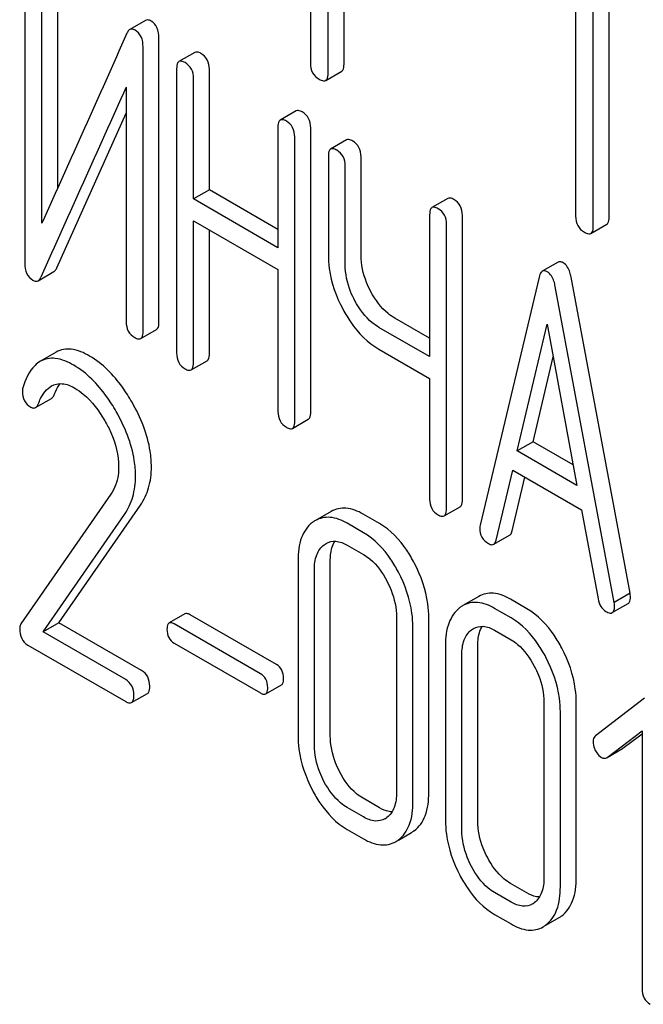
# Model space of a CAD drawing. Units: millimetres. Extents: x 0 to 10000, y -7 to 7071.
# Drawn here: x 6748 to 6756, y 1879 to 1892 of the extents above; entities that cross this region are included whole.
import ezdxf

# ---------------------------------------------------------------- set-up
doc = ezdxf.new("R2010")
doc.units = ezdxf.units.MM
doc.header["$LTSCALE"] = 550
doc.layers.get('0').update_dxf_attribs({"linetype": 'CONTINUOUS'})

msp = doc.modelspace()

# ---------------------------------------------------------------- linework, layer by layer
at = {"color": 7, "linetype": 'Continuous'}
for p, q in [((6751.488, 1894.807), (6751.488, 1891.16)), ((6751.724, 1891.023), (6751.724, 1894.671)), ((6751.936, 1891.146), (6751.936, 1894.549)), ((6755.026, 1892.765), (6755.026, 1889.117)), ((6755.262, 1888.981), (6755.262, 1892.629)), ((6755.474, 1889.103), (6755.474, 1892.506)), ((6747.678, 1892.283), (6747.678, 1888.489)), ((6748.116, 1889.495), (6748.116, 1892.275)), ((6747.903, 1889.022), (6747.903, 1892.153)), ((6749.289, 1891.729), (6749.077, 1891.607)), ((6749.467, 1887.701), (6749.467, 1891.495)), ((6749.255, 1887.579), (6749.255, 1891.372)), ((6749.946, 1891.303), (6749.734, 1891.18)), ((6749.703, 1891.085), (6749.703, 1887.291)), ((6750.14, 1889.47), (6750.14, 1891.077)), ((6751.692, 1890.929), (6751.905, 1891.052)), ((6749.928, 1889.347), (6749.928, 1890.955)), ((6749.03, 1890.84), (6749.03, 1887.709)), ((6748.104, 1888.427), (6749.03, 1890.491)), ((6751.298, 1890.522), (6751.086, 1890.4)), ((6751.055, 1890.304), (6751.055, 1888.696)), ((6751.492, 1886.503), (6751.492, 1890.297)), ((6751.279, 1886.381), (6751.279, 1890.175)), ((6751.97, 1890.134), (6751.758, 1890.012)), ((6751.727, 1889.916), (6751.727, 1888.603)), ((6752.164, 1888.596), (6752.164, 1889.909)), ((6751.952, 1888.473), (6751.952, 1889.786)), ((6750.14, 1889.47), (6749.928, 1889.347)), ((6751.055, 1888.941), (6750.14, 1889.47)), ((6751.055, 1888.696), (6749.928, 1889.347)), ((6753.322, 1889.354), (6753.11, 1889.231)), ((6749.928, 1887.161), (6749.928, 1889.055)), ((6749.928, 1889.055), (6751.055, 1888.405)), ((6753.079, 1889.136), (6753.079, 1887.242)), ((6753.516, 1885.335), (6753.516, 1889.128)), ((6750.14, 1887.284), (6750.14, 1888.933)), ((6753.304, 1885.212), (6753.304, 1889.006)), ((6755.23, 1888.887), (6755.442, 1889.009)), ((6754.793, 1888.503), (6754.581, 1888.381)), ((6747.854, 1888.255), (6748.066, 1888.378)), ((6751.055, 1888.405), (6751.055, 1886.511)), ((6754.539, 1888.305), (6753.751, 1884.995)), ((6755.754, 1884.083), (6754.967, 1888.302)), ((6755.542, 1883.961), (6754.754, 1888.18)), ((6753.079, 1887.487), (6752.614, 1887.755)), ((6749.224, 1887.483), (6749.436, 1887.606)), ((6753.079, 1887.242), (6752.402, 1887.633)), ((6754.248, 1885.983), (6754.647, 1887.676)), ((6754.647, 1887.676), (6755.045, 1885.523)), ((6752.402, 1887.341), (6753.079, 1886.95)), ((6748.096, 1887.303), (6747.884, 1887.18)), ((6749.896, 1887.066), (6750.109, 1887.188)), ((6754.461, 1886.105), (6754.727, 1887.24)), ((6753.079, 1886.95), (6753.079, 1885.342)), ((6747.82, 1886.562), (6748.032, 1886.684)), ((6751.248, 1886.285), (6751.46, 1886.408)), ((6754.461, 1886.105), (6754.248, 1885.983)), ((6754.994, 1885.797), (6754.461, 1886.105)), ((6755.045, 1885.523), (6754.248, 1885.983)), ((6753.967, 1884.794), (6754.188, 1885.726)), ((6754.179, 1884.917), (6754.349, 1885.633)), ((6754.188, 1885.726), (6755.105, 1885.196)), ((6748.824, 1885.406), (6747.624, 1883.674)), ((6748.133, 1883.689), (6749.22, 1885.259)), ((6753.272, 1885.117), (6753.485, 1885.239)), ((6747.921, 1883.567), (6749.008, 1885.137)), ((6751.766, 1885.177), (6751.554, 1885.054)), ((6752.409, 1885.014), (6752.191, 1885.14)), ((6755.105, 1885.196), (6755.326, 1884.01)), ((6752.197, 1884.892), (6751.979, 1885.018)), ((6753.934, 1884.737), (6754.146, 1884.86)), ((6751.979, 1884.726), (6752.197, 1884.6)), ((6751.323, 1884.521), (6751.323, 1882.186)), ((6751.753, 1882.183), (6751.753, 1884.517)), ((6751.541, 1882.06), (6751.541, 1884.395)), ((6753.733, 1884.041), (6753.521, 1883.919)), ((6755.754, 1884.083), (6755.542, 1883.961)), ((6754.377, 1883.878), (6754.158, 1884.004)), ((6755.516, 1883.825), (6755.728, 1883.948)), ((6749.813, 1883.809), (6749.601, 1883.687)), ((6751.034, 1883.132), (6749.882, 1883.797)), ((6754.165, 1883.756), (6753.946, 1883.882)), ((6748.133, 1883.689), (6747.921, 1883.567)), ((6749.235, 1883.053), (6748.133, 1883.689)), ((6750.822, 1883.01), (6749.67, 1883.675)), ((6752.637, 1883.762), (6752.637, 1881.428)), ((6752.855, 1881.302), (6752.855, 1883.636)), ((6753.067, 1881.424), (6753.067, 1883.759)), ((6749.023, 1882.931), (6747.921, 1883.567)), ((6753.946, 1883.59), (6754.165, 1883.464)), ((6747.716, 1883.393), (6749.023, 1882.639)), ((6749.67, 1883.418), (6750.822, 1882.753)), ((6753.29, 1883.385), (6753.29, 1881.051)), ((6753.721, 1881.047), (6753.721, 1883.381)), ((6753.509, 1880.924), (6753.509, 1883.259)), ((6750.891, 1882.741), (6751.103, 1882.863)), ((6749.101, 1882.625), (6749.313, 1882.747)), ((6754.604, 1882.627), (6754.604, 1880.292)), ((6755.035, 1880.288), (6755.035, 1882.623)), ((6755.946, 1882.683), (6755.293, 1882.182)), ((6754.823, 1880.166), (6754.823, 1882.5)), ((6755.446, 1881.893), (6755.913, 1882.247)), ((6755.658, 1882.015), (6755.913, 1882.209)), ((6755.913, 1882.247), (6755.913, 1878.807)), ((6755.446, 1881.892), (6755.651, 1882.011)), ((6755.651, 1882.011), (6755.658, 1882.015)), ((6755.439, 1881.888), (6755.446, 1881.893)), ((6752.409, 1881.22), (6752.191, 1881.347)), ((6752.197, 1881.098), (6751.979, 1881.224)), ((6751.979, 1880.932), (6752.197, 1880.806)), ((6752.664, 1880.79), (6752.838, 1880.891)), ((6754.165, 1879.962), (6753.946, 1880.088)), ((6754.377, 1880.085), (6754.158, 1880.211)), ((6753.946, 1879.797), (6754.165, 1879.67)), ((6754.631, 1879.654), (6754.805, 1879.755))]:
    msp.add_line(p, q, dxfattribs=at)
for centre, radius, start, end in [((7780.555, 1426.392), 1131.263, 155.76016, 155.900923), ((6751.741, 1884.731), 0.374, 120.0754, 127.2156), ((6753.708, 1883.595), 0.374, 120.0754, 127.2156), ((6752.354, 1881.295), 0.256, 300.0697, 306.5912), ((6752.65, 1881.215), 0.374, 300.0684, 306.792), ((6752.438, 1881.092), 0.374, 300.0684, 306.792), ((6754.322, 1880.159), 0.256, 300.0697, 306.5912), ((6754.618, 1880.079), 0.374, 300.0684, 306.792), ((6754.405, 1879.956), 0.374, 300.0684, 306.792)]:
    msp.add_arc(centre, radius, start, end, dxfattribs=at)
for points, knots in [([(6749.362, 1891.722), (6749.355, 1891.726), (6749.333, 1891.737), (6749.304, 1891.738), (6749.289, 1891.729)], [0, 0, 0, 0, 0.304129, 1, 1, 1, 1]), ([(6749.467, 1891.495), (6749.467, 1891.542), (6749.457, 1891.632), (6749.396, 1891.703), (6749.362, 1891.722)], [0, 0, 0, 0, 0.548069, 1, 1, 1, 1]), ([(6749.077, 1891.607), (6749.073, 1891.605), (6749.057, 1891.592), (6749.046, 1891.574), (6749.04, 1891.559)], [0, 0, 0, 0, 0.214312, 1, 1, 1, 1]), ([(6749.149, 1891.6), (6749.143, 1891.604), (6749.121, 1891.615), (6749.092, 1891.616), (6749.077, 1891.607)], [0, 0, 0, 0, 0.304129, 1, 1, 1, 1]), ([(6749.255, 1891.372), (6749.255, 1891.42), (6749.245, 1891.51), (6749.183, 1891.58), (6749.149, 1891.6)], [0, 0, 0, 0, 0.548069, 1, 1, 1, 1]), ([(6750.027, 1891.288), (6750.019, 1891.293), (6749.995, 1891.306), (6749.962, 1891.312), (6749.946, 1891.303)], [0, 0, 0, 0, 0.333879, 1, 1, 1, 1]), ([(6750.14, 1891.077), (6750.14, 1891.12), (6750.125, 1891.206), (6750.062, 1891.268), (6750.027, 1891.288)], [0, 0, 0, 0, 0.517748, 1, 1, 1, 1]), ([(6749.734, 1891.18), (6749.729, 1891.177), (6749.704, 1891.152), (6749.703, 1891.113), (6749.703, 1891.085)], [0, 0, 0, 0, 0.182327, 1, 1, 1, 1]), ([(6749.815, 1891.166), (6749.807, 1891.17), (6749.783, 1891.183), (6749.75, 1891.19), (6749.734, 1891.18)], [0, 0, 0, 0, 0.333879, 1, 1, 1, 1]), ([(6749.928, 1890.955), (6749.928, 1890.998), (6749.913, 1891.084), (6749.85, 1891.146), (6749.815, 1891.166)], [0, 0, 0, 0, 0.517748, 1, 1, 1, 1]), ([(6751.488, 1891.16), (6751.488, 1891.116), (6751.503, 1891.027), (6751.57, 1890.966), (6751.606, 1890.946)], [0, 0, 0, 0, 0.510802, 1, 1, 1, 1]), ([(6751.905, 1891.052), (6751.91, 1891.055), (6751.935, 1891.08), (6751.936, 1891.118), (6751.936, 1891.146)], [0, 0, 0, 0, 0.182549, 1, 1, 1, 1]), ([(6751.692, 1890.929), (6751.698, 1890.933), (6751.723, 1890.957), (6751.724, 1890.996), (6751.724, 1891.023)], [0, 0, 0, 0, 0.182549, 1, 1, 1, 1]), ([(6751.606, 1890.946), (6751.615, 1890.941), (6751.64, 1890.927), (6751.675, 1890.919), (6751.692, 1890.929)], [0, 0, 0, 0, 0.332825, 1, 1, 1, 1]), ([(6751.379, 1890.508), (6751.371, 1890.513), (6751.347, 1890.525), (6751.314, 1890.532), (6751.298, 1890.522)], [0, 0, 0, 0, 0.333879, 1, 1, 1, 1]), ([(6751.492, 1890.297), (6751.492, 1890.34), (6751.477, 1890.426), (6751.414, 1890.488), (6751.379, 1890.508)], [0, 0, 0, 0, 0.517748, 1, 1, 1, 1]), ([(6751.086, 1890.4), (6751.08, 1890.397), (6751.055, 1890.371), (6751.055, 1890.333), (6751.055, 1890.304)], [0, 0, 0, 0, 0.182327, 1, 1, 1, 1]), ([(6751.167, 1890.385), (6751.159, 1890.39), (6751.135, 1890.403), (6751.102, 1890.409), (6751.086, 1890.4)], [0, 0, 0, 0, 0.333879, 1, 1, 1, 1]), ([(6751.279, 1890.175), (6751.279, 1890.217), (6751.264, 1890.303), (6751.202, 1890.365), (6751.167, 1890.385)], [0, 0, 0, 0, 0.517748, 1, 1, 1, 1]), ([(6752.052, 1890.12), (6752.044, 1890.124), (6752.019, 1890.137), (6751.987, 1890.144), (6751.97, 1890.134)], [0, 0, 0, 0, 0.333879, 1, 1, 1, 1]), ([(6752.164, 1889.909), (6752.164, 1889.952), (6752.149, 1890.038), (6752.086, 1890.1), (6752.052, 1890.12)], [0, 0, 0, 0, 0.517748, 1, 1, 1, 1]), ([(6751.758, 1890.012), (6751.753, 1890.009), (6751.728, 1889.983), (6751.727, 1889.944), (6751.727, 1889.916)], [0, 0, 0, 0, 0.182327, 1, 1, 1, 1]), ([(6751.84, 1889.997), (6751.831, 1890.002), (6751.807, 1890.015), (6751.775, 1890.021), (6751.758, 1890.012)], [0, 0, 0, 0, 0.333879, 1, 1, 1, 1]), ([(6751.952, 1889.786), (6751.952, 1889.829), (6751.937, 1889.915), (6751.874, 1889.977), (6751.84, 1889.997)], [0, 0, 0, 0, 0.517748, 1, 1, 1, 1]), ([(6753.403, 1889.339), (6753.395, 1889.344), (6753.371, 1889.357), (6753.338, 1889.363), (6753.322, 1889.354)], [0, 0, 0, 0, 0.333882, 1, 1, 1, 1]), ([(6753.516, 1889.128), (6753.516, 1889.171), (6753.501, 1889.257), (6753.438, 1889.319), (6753.403, 1889.339)], [0, 0, 0, 0, 0.517748, 1, 1, 1, 1]), ([(6753.11, 1889.231), (6753.105, 1889.228), (6753.08, 1889.203), (6753.079, 1889.164), (6753.079, 1889.136)], [0, 0, 0, 0, 0.182326, 1, 1, 1, 1]), ([(6753.191, 1889.217), (6753.183, 1889.221), (6753.159, 1889.234), (6753.126, 1889.241), (6753.11, 1889.231)], [0, 0, 0, 0, 0.333882, 1, 1, 1, 1]), ([(6753.304, 1889.006), (6753.304, 1889.049), (6753.289, 1889.135), (6753.226, 1889.197), (6753.191, 1889.217)], [0, 0, 0, 0, 0.517748, 1, 1, 1, 1]), ([(6755.026, 1889.117), (6755.026, 1889.074), (6755.041, 1888.985), (6755.108, 1888.924), (6755.144, 1888.903)], [0, 0, 0, 0, 0.510802, 1, 1, 1, 1]), ([(6755.442, 1889.009), (6755.448, 1889.013), (6755.473, 1889.037), (6755.474, 1889.076), (6755.474, 1889.103)], [0, 0, 0, 0, 0.182549, 1, 1, 1, 1]), ([(6755.144, 1888.903), (6755.152, 1888.898), (6755.178, 1888.885), (6755.213, 1888.877), (6755.23, 1888.887)], [0, 0, 0, 0, 0.332825, 1, 1, 1, 1]), ([(6755.23, 1888.887), (6755.236, 1888.89), (6755.261, 1888.915), (6755.262, 1888.953), (6755.262, 1888.981)], [0, 0, 0, 0, 0.182549, 1, 1, 1, 1]), ([(6751.727, 1888.603), (6751.727, 1888.542), (6751.744, 1888.288), (6751.832, 1888.042), (6751.923, 1887.871)], [0, 0, 0, 0, 0.239569, 1, 1, 1, 1]), ([(6752.295, 1888.109), (6752.273, 1888.149), (6752.201, 1888.301), (6752.164, 1888.472), (6752.164, 1888.596)], [0, 0, 0, 0, 0.26759, 1, 1, 1, 1]), ([(6754.859, 1888.496), (6754.853, 1888.5), (6754.833, 1888.51), (6754.807, 1888.511), (6754.793, 1888.503)], [0, 0, 0, 0, 0.307286, 1, 1, 1, 1]), ([(6754.967, 1888.302), (6754.962, 1888.325), (6754.946, 1888.397), (6754.904, 1888.47), (6754.859, 1888.496)], [0, 0, 0, 0, 0.307719, 1, 1, 1, 1]), ([(6747.678, 1888.489), (6747.678, 1888.442), (6747.688, 1888.352), (6747.75, 1888.281), (6747.784, 1888.262)], [0, 0, 0, 0, 0.545021, 1, 1, 1, 1]), ([(6748.066, 1888.378), (6748.07, 1888.38), (6748.087, 1888.393), (6748.098, 1888.412), (6748.104, 1888.427)], [0, 0, 0, 0, 0.21266, 1, 1, 1, 1]), ([(6752.082, 1887.986), (6752.061, 1888.026), (6751.989, 1888.179), (6751.952, 1888.35), (6751.952, 1888.473)], [0, 0, 0, 0, 0.26858, 1, 1, 1, 1]), ([(6754.581, 1888.381), (6754.576, 1888.378), (6754.553, 1888.358), (6754.544, 1888.328), (6754.539, 1888.305)], [0, 0, 0, 0, 0.193954, 1, 1, 1, 1]), ([(6754.647, 1888.374), (6754.641, 1888.377), (6754.621, 1888.387), (6754.595, 1888.389), (6754.581, 1888.381)], [0, 0, 0, 0, 0.307286, 1, 1, 1, 1]), ([(6754.754, 1888.18), (6754.75, 1888.203), (6754.734, 1888.275), (6754.692, 1888.348), (6754.647, 1888.374)], [0, 0, 0, 0, 0.307719, 1, 1, 1, 1]), ([(6747.784, 1888.262), (6747.79, 1888.258), (6747.812, 1888.247), (6747.839, 1888.247), (6747.854, 1888.255)], [0, 0, 0, 0, 0.299304, 1, 1, 1, 1]), ([(6747.854, 1888.255), (6747.858, 1888.258), (6747.875, 1888.27), (6747.886, 1888.289), (6747.892, 1888.304)], [0, 0, 0, 0, 0.21266, 1, 1, 1, 1]), ([(6752.614, 1887.755), (6752.582, 1887.774), (6752.45, 1887.865), (6752.353, 1888), (6752.295, 1888.109)], [0, 0, 0, 0, 0.229708, 1, 1, 1, 1]), ([(6752.402, 1887.633), (6752.37, 1887.651), (6752.238, 1887.743), (6752.141, 1887.877), (6752.082, 1887.986)], [0, 0, 0, 0, 0.228192, 1, 1, 1, 1]), ([(6751.923, 1887.871), (6751.954, 1887.813), (6752.077, 1887.607), (6752.252, 1887.428), (6752.402, 1887.341)], [0, 0, 0, 0, 0.277254, 1, 1, 1, 1]), ([(6749.03, 1887.709), (6749.03, 1887.666), (6749.044, 1887.579), (6749.108, 1887.518), (6749.143, 1887.498)], [0, 0, 0, 0, 0.518202, 1, 1, 1, 1]), ([(6749.224, 1887.483), (6749.229, 1887.486), (6749.254, 1887.512), (6749.255, 1887.551), (6749.255, 1887.579)], [0, 0, 0, 0, 0.180079, 1, 1, 1, 1]), ([(6749.436, 1887.606), (6749.441, 1887.609), (6749.467, 1887.634), (6749.467, 1887.673), (6749.467, 1887.701)], [0, 0, 0, 0, 0.180079, 1, 1, 1, 1]), ([(6749.143, 1887.498), (6749.151, 1887.493), (6749.175, 1887.48), (6749.208, 1887.474), (6749.224, 1887.483)], [0, 0, 0, 0, 0.330791, 1, 1, 1, 1]), ([(6748.542, 1887.25), (6748.466, 1887.293), (6748.321, 1887.362), (6748.155, 1887.337), (6748.096, 1887.303)], [0, 0, 0, 0, 0.563665, 1, 1, 1, 1]), ([(6747.884, 1887.18), (6747.858, 1887.165), (6747.744, 1887.075), (6747.684, 1886.934), (6747.65, 1886.825)], [0, 0, 0, 0, 0.207091, 1, 1, 1, 1]), ([(6748.33, 1887.127), (6748.254, 1887.171), (6748.109, 1887.239), (6747.943, 1887.214), (6747.884, 1887.18)], [0, 0, 0, 0, 0.563665, 1, 1, 1, 1]), ([(6749.108, 1886.633), (6749.068, 1886.702), (6748.919, 1886.939), (6748.716, 1887.149), (6748.542, 1887.25)], [0, 0, 0, 0, 0.283856, 1, 1, 1, 1]), ([(6749.703, 1887.291), (6749.703, 1887.248), (6749.716, 1887.161), (6749.781, 1887.1), (6749.815, 1887.08)], [0, 0, 0, 0, 0.518202, 1, 1, 1, 1]), ([(6750.109, 1887.188), (6750.114, 1887.191), (6750.139, 1887.217), (6750.14, 1887.256), (6750.14, 1887.284)], [0, 0, 0, 0, 0.180079, 1, 1, 1, 1]), ([(6748.896, 1886.511), (6748.856, 1886.58), (6748.707, 1886.816), (6748.504, 1887.027), (6748.33, 1887.127)], [0, 0, 0, 0, 0.283856, 1, 1, 1, 1]), ([(6749.815, 1887.08), (6749.823, 1887.076), (6749.847, 1887.063), (6749.88, 1887.056), (6749.896, 1887.066)], [0, 0, 0, 0, 0.330789, 1, 1, 1, 1]), ([(6749.896, 1887.066), (6749.902, 1887.069), (6749.927, 1887.094), (6749.928, 1887.133), (6749.928, 1887.161)], [0, 0, 0, 0, 0.180079, 1, 1, 1, 1]), ([(6747.855, 1886.608), (6747.865, 1886.634), (6747.905, 1886.725), (6747.969, 1886.814), (6748.033, 1886.851)], [0, 0, 0, 0, 0.268543, 1, 1, 1, 1]), ([(6748.033, 1886.851), (6748.075, 1886.875), (6748.189, 1886.897), (6748.292, 1886.852), (6748.343, 1886.822)], [0, 0, 0, 0, 0.447863, 1, 1, 1, 1]), ([(6748.067, 1886.731), (6748.073, 1886.746), (6748.095, 1886.798), (6748.123, 1886.849), (6748.147, 1886.882)], [0, 0, 0, 0, 0.275108, 1, 1, 1, 1]), ([(6748.343, 1886.822), (6748.383, 1886.799), (6748.546, 1886.683), (6748.668, 1886.518), (6748.745, 1886.385)], [0, 0, 0, 0, 0.228673, 1, 1, 1, 1]), ([(6747.644, 1886.776), (6747.644, 1886.734), (6747.658, 1886.648), (6747.723, 1886.588), (6747.757, 1886.568)], [0, 0, 0, 0, 0.513337, 1, 1, 1, 1]), ([(6748.032, 1886.684), (6748.036, 1886.686), (6748.052, 1886.698), (6748.061, 1886.717), (6748.067, 1886.731)], [0, 0, 0, 0, 0.210182, 1, 1, 1, 1]), ([(6747.757, 1886.568), (6747.763, 1886.565), (6747.782, 1886.555), (6747.807, 1886.554), (6747.82, 1886.562)], [0, 0, 0, 0, 0.301604, 1, 1, 1, 1]), ([(6747.82, 1886.562), (6747.824, 1886.564), (6747.839, 1886.576), (6747.849, 1886.594), (6747.855, 1886.608)], [0, 0, 0, 0, 0.210182, 1, 1, 1, 1]), ([(6749.366, 1885.77), (6749.366, 1885.84), (6749.342, 1886.142), (6749.223, 1886.431), (6749.108, 1886.633)], [0, 0, 0, 0, 0.230554, 1, 1, 1, 1]), ([(6749.154, 1885.647), (6749.154, 1885.717), (6749.13, 1886.02), (6749.011, 1886.309), (6748.896, 1886.511)], [0, 0, 0, 0, 0.230554, 1, 1, 1, 1]), ([(6751.055, 1886.511), (6751.055, 1886.468), (6751.068, 1886.381), (6751.132, 1886.32), (6751.167, 1886.3)], [0, 0, 0, 0, 0.518202, 1, 1, 1, 1]), ([(6751.46, 1886.408), (6751.466, 1886.411), (6751.491, 1886.436), (6751.492, 1886.475), (6751.492, 1886.503)], [0, 0, 0, 0, 0.180079, 1, 1, 1, 1]), ([(6748.745, 1886.385), (6748.774, 1886.335), (6748.873, 1886.144), (6748.929, 1885.927), (6748.929, 1885.769)], [0, 0, 0, 0, 0.267666, 1, 1, 1, 1]), ([(6751.167, 1886.3), (6751.175, 1886.295), (6751.199, 1886.283), (6751.232, 1886.276), (6751.248, 1886.285)], [0, 0, 0, 0, 0.330789, 1, 1, 1, 1]), ([(6751.248, 1886.285), (6751.254, 1886.288), (6751.279, 1886.314), (6751.279, 1886.353), (6751.279, 1886.381)], [0, 0, 0, 0, 0.180079, 1, 1, 1, 1]), ([(6748.929, 1885.769), (6748.929, 1885.733), (6748.922, 1885.606), (6748.876, 1885.481), (6748.824, 1885.406)], [0, 0, 0, 0, 0.280993, 1, 1, 1, 1]), ([(6749.22, 1885.259), (6749.268, 1885.33), (6749.345, 1885.496), (6749.366, 1885.676), (6749.366, 1885.77)], [0, 0, 0, 0, 0.477614, 1, 1, 1, 1]), ([(6749.008, 1885.137), (6749.056, 1885.207), (6749.133, 1885.373), (6749.154, 1885.554), (6749.154, 1885.647)], [0, 0, 0, 0, 0.477614, 1, 1, 1, 1]), ([(6753.079, 1885.342), (6753.079, 1885.299), (6753.092, 1885.212), (6753.157, 1885.151), (6753.191, 1885.131)], [0, 0, 0, 0, 0.5182, 1, 1, 1, 1]), ([(6752.191, 1885.14), (6752.121, 1885.181), (6751.979, 1885.242), (6751.824, 1885.21), (6751.766, 1885.177)], [0, 0, 0, 0, 0.547258, 1, 1, 1, 1]), ([(6753.272, 1885.117), (6753.278, 1885.12), (6753.303, 1885.145), (6753.304, 1885.184), (6753.304, 1885.212)], [0, 0, 0, 0, 0.180079, 1, 1, 1, 1]), ([(6753.485, 1885.239), (6753.49, 1885.242), (6753.515, 1885.268), (6753.516, 1885.306), (6753.516, 1885.335)], [0, 0, 0, 0, 0.180079, 1, 1, 1, 1]), ([(6751.979, 1885.018), (6751.909, 1885.058), (6751.767, 1885.119), (6751.612, 1885.088), (6751.554, 1885.054)], [0, 0, 0, 0, 0.547258, 1, 1, 1, 1]), ([(6753.191, 1885.131), (6753.199, 1885.127), (6753.223, 1885.114), (6753.256, 1885.107), (6753.272, 1885.117)], [0, 0, 0, 0, 0.330789, 1, 1, 1, 1]), ([(6751.515, 1885.029), (6751.449, 1884.979), (6751.34, 1884.814), (6751.323, 1884.625), (6751.323, 1884.521)], [0, 0, 0, 0, 0.443315, 1, 1, 1, 1]), ([(6752.874, 1884.488), (6752.844, 1884.547), (6752.725, 1884.749), (6752.556, 1884.929), (6752.409, 1885.014)], [0, 0, 0, 0, 0.280497, 1, 1, 1, 1]), ([(6753.747, 1884.953), (6753.747, 1884.912), (6753.763, 1884.827), (6753.827, 1884.767), (6753.862, 1884.747)], [0, 0, 0, 0, 0.508598, 1, 1, 1, 1]), ([(6752.662, 1884.366), (6752.631, 1884.424), (6752.513, 1884.627), (6752.344, 1884.807), (6752.197, 1884.892)], [0, 0, 0, 0, 0.280497, 1, 1, 1, 1]), ([(6754.146, 1884.86), (6754.15, 1884.862), (6754.167, 1884.876), (6754.175, 1884.899), (6754.179, 1884.917)], [0, 0, 0, 0, 0.2041, 1, 1, 1, 1]), ([(6751.541, 1884.395), (6751.541, 1884.463), (6751.553, 1884.589), (6751.626, 1884.698), (6751.67, 1884.732)], [0, 0, 0, 0, 0.550065, 1, 1, 1, 1]), ([(6751.697, 1884.749), (6751.735, 1884.771), (6751.838, 1884.793), (6751.932, 1884.753), (6751.979, 1884.726)], [0, 0, 0, 0, 0.448543, 1, 1, 1, 1]), ([(6751.753, 1884.517), (6751.753, 1884.543), (6751.757, 1884.633), (6751.78, 1884.724), (6751.814, 1884.779)], [0, 0, 0, 0, 0.286907, 1, 1, 1, 1]), ([(6753.862, 1884.747), (6753.868, 1884.743), (6753.89, 1884.732), (6753.919, 1884.729), (6753.934, 1884.737)], [0, 0, 0, 0, 0.314849, 1, 1, 1, 1]), ([(6753.934, 1884.737), (6753.938, 1884.739), (6753.955, 1884.754), (6753.963, 1884.777), (6753.967, 1884.794)], [0, 0, 0, 0, 0.2041, 1, 1, 1, 1]), ([(6752.197, 1884.6), (6752.228, 1884.582), (6752.357, 1884.49), (6752.45, 1884.356), (6752.507, 1884.248)], [0, 0, 0, 0, 0.228229, 1, 1, 1, 1]), ([(6753.067, 1883.759), (6753.067, 1883.82), (6753.05, 1884.073), (6752.964, 1884.318), (6752.874, 1884.488)], [0, 0, 0, 0, 0.240534, 1, 1, 1, 1]), ([(6752.855, 1883.636), (6752.855, 1883.697), (6752.838, 1883.95), (6752.752, 1884.196), (6752.662, 1884.366)], [0, 0, 0, 0, 0.240534, 1, 1, 1, 1]), ([(6752.507, 1884.248), (6752.528, 1884.208), (6752.599, 1884.056), (6752.637, 1883.886), (6752.637, 1883.762)], [0, 0, 0, 0, 0.268434, 1, 1, 1, 1]), ([(6754.158, 1884.004), (6754.088, 1884.045), (6753.947, 1884.106), (6753.791, 1884.074), (6753.733, 1884.041)], [0, 0, 0, 0, 0.547258, 1, 1, 1, 1]), ([(6755.728, 1883.948), (6755.733, 1883.951), (6755.757, 1883.974), (6755.758, 1884.011), (6755.758, 1884.037)], [0, 0, 0, 0, 0.185081, 1, 1, 1, 1]), ([(6755.758, 1884.037), (6755.758, 1884.04), (6755.758, 1884.056), (6755.755, 1884.071), (6755.754, 1884.083)], [0, 0, 0, 0, 0.204537, 1, 1, 1, 1]), ([(6753.946, 1883.882), (6753.876, 1883.922), (6753.735, 1883.983), (6753.579, 1883.952), (6753.521, 1883.919)], [0, 0, 0, 0, 0.547258, 1, 1, 1, 1]), ([(6755.326, 1884.01), (6755.332, 1883.974), (6755.353, 1883.907), (6755.404, 1883.857), (6755.431, 1883.841)], [0, 0, 0, 0, 0.5326, 1, 1, 1, 1]), ([(6755.516, 1883.825), (6755.521, 1883.828), (6755.545, 1883.852), (6755.546, 1883.888), (6755.546, 1883.915)], [0, 0, 0, 0, 0.185081, 1, 1, 1, 1]), ([(6755.546, 1883.915), (6755.546, 1883.918), (6755.545, 1883.933), (6755.543, 1883.949), (6755.542, 1883.961)], [0, 0, 0, 0, 0.204537, 1, 1, 1, 1]), ([(6749.882, 1883.797), (6749.875, 1883.801), (6749.855, 1883.812), (6749.827, 1883.817), (6749.813, 1883.809)], [0, 0, 0, 0, 0.332925, 1, 1, 1, 1]), ([(6753.482, 1883.893), (6753.417, 1883.843), (6753.307, 1883.678), (6753.29, 1883.489), (6753.29, 1883.385)], [0, 0, 0, 0, 0.443315, 1, 1, 1, 1]), ([(6754.842, 1883.352), (6754.811, 1883.411), (6754.692, 1883.613), (6754.524, 1883.793), (6754.377, 1883.878)], [0, 0, 0, 0, 0.280496, 1, 1, 1, 1]), ([(6755.431, 1883.841), (6755.44, 1883.836), (6755.465, 1883.823), (6755.499, 1883.815), (6755.516, 1883.825)], [0, 0, 0, 0, 0.334188, 1, 1, 1, 1]), ([(6747.624, 1883.674), (6747.615, 1883.661), (6747.609, 1883.638), (6747.609, 1883.616), (6747.609, 1883.61)], [0, 0, 0, 0, 0.717957, 1, 1, 1, 1]), ([(6749.601, 1883.687), (6749.597, 1883.684), (6749.574, 1883.661), (6749.574, 1883.627), (6749.574, 1883.602)], [0, 0, 0, 0, 0.180905, 1, 1, 1, 1]), ([(6749.67, 1883.675), (6749.663, 1883.679), (6749.643, 1883.689), (6749.615, 1883.695), (6749.601, 1883.687)], [0, 0, 0, 0, 0.332925, 1, 1, 1, 1]), ([(6753.664, 1883.614), (6753.702, 1883.636), (6753.805, 1883.657), (6753.899, 1883.617), (6753.946, 1883.59)], [0, 0, 0, 0, 0.448543, 1, 1, 1, 1]), ([(6753.721, 1883.381), (6753.721, 1883.407), (6753.725, 1883.497), (6753.747, 1883.589), (6753.781, 1883.643)], [0, 0, 0, 0, 0.286907, 1, 1, 1, 1]), ([(6754.63, 1883.23), (6754.599, 1883.288), (6754.48, 1883.491), (6754.311, 1883.671), (6754.165, 1883.756)], [0, 0, 0, 0, 0.280496, 1, 1, 1, 1]), ([(6747.609, 1883.61), (6747.609, 1883.565), (6747.62, 1883.478), (6747.682, 1883.413), (6747.716, 1883.393)], [0, 0, 0, 0, 0.535594, 1, 1, 1, 1]), ([(6749.574, 1883.602), (6749.574, 1883.564), (6749.585, 1883.489), (6749.64, 1883.435), (6749.67, 1883.418)], [0, 0, 0, 0, 0.522682, 1, 1, 1, 1]), ([(6753.509, 1883.259), (6753.509, 1883.327), (6753.52, 1883.453), (6753.593, 1883.562), (6753.638, 1883.596)], [0, 0, 0, 0, 0.550065, 1, 1, 1, 1]), ([(6754.165, 1883.464), (6754.196, 1883.446), (6754.325, 1883.354), (6754.418, 1883.22), (6754.474, 1883.112)], [0, 0, 0, 0, 0.228229, 1, 1, 1, 1]), ([(6755.035, 1882.623), (6755.035, 1882.684), (6755.018, 1882.937), (6754.931, 1883.182), (6754.842, 1883.352)], [0, 0, 0, 0, 0.240534, 1, 1, 1, 1]), ([(6751.13, 1882.948), (6751.13, 1882.986), (6751.118, 1883.06), (6751.064, 1883.115), (6751.034, 1883.132)], [0, 0, 0, 0, 0.522041, 1, 1, 1, 1]), ([(6754.474, 1883.112), (6754.496, 1883.072), (6754.567, 1882.92), (6754.604, 1882.75), (6754.604, 1882.627)], [0, 0, 0, 0, 0.268434, 1, 1, 1, 1]), ([(6754.823, 1882.5), (6754.823, 1882.561), (6754.805, 1882.814), (6754.719, 1883.06), (6754.63, 1883.23)], [0, 0, 0, 0, 0.240534, 1, 1, 1, 1]), ([(6749.344, 1882.844), (6749.344, 1882.887), (6749.33, 1882.971), (6749.269, 1883.033), (6749.235, 1883.053)], [0, 0, 0, 0, 0.522066, 1, 1, 1, 1]), ([(6750.918, 1882.826), (6750.918, 1882.863), (6750.906, 1882.938), (6750.852, 1882.992), (6750.822, 1883.01)], [0, 0, 0, 0, 0.522041, 1, 1, 1, 1]), ([(6749.132, 1882.722), (6749.132, 1882.764), (6749.118, 1882.849), (6749.057, 1882.911), (6749.023, 1882.931)], [0, 0, 0, 0, 0.522066, 1, 1, 1, 1]), ([(6749.313, 1882.747), (6749.319, 1882.75), (6749.344, 1882.776), (6749.344, 1882.815), (6749.344, 1882.844)], [0, 0, 0, 0, 0.178583, 1, 1, 1, 1]), ([(6751.103, 1882.863), (6751.108, 1882.866), (6751.13, 1882.888), (6751.13, 1882.923), (6751.13, 1882.948)], [0, 0, 0, 0, 0.178332, 1, 1, 1, 1]), ([(6749.101, 1882.625), (6749.106, 1882.628), (6749.132, 1882.654), (6749.132, 1882.693), (6749.132, 1882.722)], [0, 0, 0, 0, 0.178583, 1, 1, 1, 1]), ([(6750.822, 1882.753), (6750.829, 1882.749), (6750.849, 1882.738), (6750.877, 1882.733), (6750.891, 1882.741)], [0, 0, 0, 0, 0.329482, 1, 1, 1, 1]), ([(6750.891, 1882.741), (6750.896, 1882.743), (6750.918, 1882.766), (6750.918, 1882.8), (6750.918, 1882.826)], [0, 0, 0, 0, 0.178332, 1, 1, 1, 1]), ([(6749.023, 1882.639), (6749.031, 1882.634), (6749.054, 1882.622), (6749.085, 1882.616), (6749.101, 1882.625)], [0, 0, 0, 0, 0.329581, 1, 1, 1, 1]), ([(6751.323, 1882.186), (6751.323, 1882.126), (6751.339, 1881.872), (6751.425, 1881.626), (6751.514, 1881.456)], [0, 0, 0, 0, 0.240064, 1, 1, 1, 1]), ([(6751.669, 1881.573), (6751.648, 1881.614), (6751.577, 1881.767), (6751.541, 1881.937), (6751.541, 1882.06)], [0, 0, 0, 0, 0.268632, 1, 1, 1, 1]), ([(6751.881, 1881.696), (6751.86, 1881.736), (6751.789, 1881.889), (6751.753, 1882.059), (6751.753, 1882.183)], [0, 0, 0, 0, 0.267689, 1, 1, 1, 1]), ([(6755.293, 1882.182), (6755.276, 1882.17), (6755.261, 1882.142), (6755.26, 1882.113), (6755.26, 1882.105)], [0, 0, 0, 0, 0.71289, 1, 1, 1, 1]), ([(6755.26, 1882.105), (6755.26, 1882.073), (6755.269, 1882.03), (6755.287, 1881.991), (6755.293, 1881.981)], [0, 0, 0, 0, 0.733224, 1, 1, 1, 1]), ([(6755.293, 1881.981), (6755.298, 1881.971), (6755.318, 1881.937), (6755.346, 1881.906), (6755.371, 1881.892)], [0, 0, 0, 0, 0.282176, 1, 1, 1, 1]), ([(6755.371, 1881.892), (6755.377, 1881.889), (6755.398, 1881.878), (6755.424, 1881.88), (6755.439, 1881.888)], [0, 0, 0, 0, 0.278586, 1, 1, 1, 1]), ([(6752.191, 1881.347), (6752.16, 1881.364), (6752.031, 1881.455), (6751.938, 1881.588), (6751.881, 1881.696)], [0, 0, 0, 0, 0.225308, 1, 1, 1, 1]), ([(6751.979, 1881.224), (6751.948, 1881.242), (6751.819, 1881.333), (6751.725, 1881.466), (6751.669, 1881.573)], [0, 0, 0, 0, 0.228157, 1, 1, 1, 1]), ([(6751.514, 1881.456), (6751.545, 1881.397), (6751.663, 1881.195), (6751.832, 1881.017), (6751.979, 1880.932)], [0, 0, 0, 0, 0.280844, 1, 1, 1, 1]), ([(6752.637, 1881.428), (6752.637, 1881.359), (6752.625, 1881.233), (6752.552, 1881.122), (6752.507, 1881.089)], [0, 0, 0, 0, 0.550506, 1, 1, 1, 1]), ([(6752.874, 1880.915), (6752.94, 1880.964), (6753.05, 1881.129), (6753.067, 1881.319), (6753.067, 1881.424)], [0, 0, 0, 0, 0.437949, 1, 1, 1, 1]), ([(6752.662, 1880.792), (6752.728, 1880.841), (6752.838, 1881.006), (6752.855, 1881.197), (6752.855, 1881.302)], [0, 0, 0, 0, 0.437949, 1, 1, 1, 1]), ([(6752.577, 1881.166), (6752.564, 1881.166), (6752.505, 1881.173), (6752.449, 1881.198), (6752.409, 1881.22)], [0, 0, 0, 0, 0.224049, 1, 1, 1, 1]), ([(6752.483, 1881.073), (6752.444, 1881.051), (6752.34, 1881.029), (6752.245, 1881.071), (6752.197, 1881.098)], [0, 0, 0, 0, 0.448073, 1, 1, 1, 1]), ([(6753.29, 1881.051), (6753.29, 1880.99), (6753.307, 1880.737), (6753.392, 1880.491), (6753.481, 1880.32)], [0, 0, 0, 0, 0.240064, 1, 1, 1, 1]), ([(6753.849, 1880.56), (6753.828, 1880.6), (6753.757, 1880.753), (6753.721, 1880.923), (6753.721, 1881.047)], [0, 0, 0, 0, 0.267689, 1, 1, 1, 1]), ([(6753.637, 1880.438), (6753.616, 1880.478), (6753.545, 1880.631), (6753.509, 1880.801), (6753.509, 1880.924)], [0, 0, 0, 0, 0.268632, 1, 1, 1, 1]), ([(6752.197, 1880.806), (6752.268, 1880.765), (6752.41, 1880.703), (6752.567, 1880.734), (6752.626, 1880.768)], [0, 0, 0, 0, 0.546838, 1, 1, 1, 1]), ([(6754.158, 1880.211), (6754.127, 1880.228), (6753.998, 1880.319), (6753.905, 1880.452), (6753.849, 1880.56)], [0, 0, 0, 0, 0.225308, 1, 1, 1, 1]), ([(6753.946, 1880.088), (6753.915, 1880.106), (6753.786, 1880.197), (6753.693, 1880.33), (6753.637, 1880.438)], [0, 0, 0, 0, 0.228157, 1, 1, 1, 1]), ([(6753.481, 1880.32), (6753.512, 1880.262), (6753.63, 1880.059), (6753.8, 1879.881), (6753.946, 1879.797)], [0, 0, 0, 0, 0.280844, 1, 1, 1, 1]), ([(6754.604, 1880.292), (6754.604, 1880.224), (6754.593, 1880.097), (6754.519, 1879.986), (6754.474, 1879.953)], [0, 0, 0, 0, 0.550506, 1, 1, 1, 1]), ([(6754.842, 1879.779), (6754.907, 1879.828), (6755.017, 1879.993), (6755.035, 1880.183), (6755.035, 1880.288)], [0, 0, 0, 0, 0.437948, 1, 1, 1, 1]), ([(6754.544, 1880.03), (6754.531, 1880.03), (6754.472, 1880.037), (6754.416, 1880.062), (6754.377, 1880.085)], [0, 0, 0, 0, 0.22405, 1, 1, 1, 1]), ([(6754.63, 1879.656), (6754.695, 1879.705), (6754.805, 1879.871), (6754.823, 1880.061), (6754.823, 1880.166)], [0, 0, 0, 0, 0.437948, 1, 1, 1, 1]), ([(6754.45, 1879.937), (6754.412, 1879.915), (6754.307, 1879.893), (6754.212, 1879.935), (6754.165, 1879.962)], [0, 0, 0, 0, 0.448073, 1, 1, 1, 1]), ([(6754.165, 1879.67), (6754.235, 1879.63), (6754.377, 1879.567), (6754.535, 1879.598), (6754.593, 1879.632)], [0, 0, 0, 0, 0.546838, 1, 1, 1, 1]), ([(6755.913, 1878.807), (6755.913, 1878.764), (6755.926, 1878.678), (6755.989, 1878.617), (6756.023, 1878.598)], [0, 0, 0, 0, 0.522632, 1, 1, 1, 1])]:
    msp.add_open_spline(points, degree=3, knots=knots, dxfattribs=at)
for points in [[(6749.04, 1891.559), (6748.662, 1890.713), (6748.282, 1889.867), (6747.903, 1889.022)], [(6747.65, 1886.825), (6747.646, 1886.809), (6747.644, 1886.793), (6747.644, 1886.776)], [(6753.751, 1884.995), (6753.747, 1884.981), (6753.747, 1884.967), (6753.747, 1884.953)], [(6751.67, 1884.732), (6751.679, 1884.738), (6751.688, 1884.744), (6751.697, 1884.749)], [(6753.638, 1883.596), (6753.646, 1883.602), (6753.655, 1883.608), (6753.664, 1883.614)]]:
    msp.add_open_spline(points, degree=3, dxfattribs=at)

doc.saveas('drawing.dxf')
